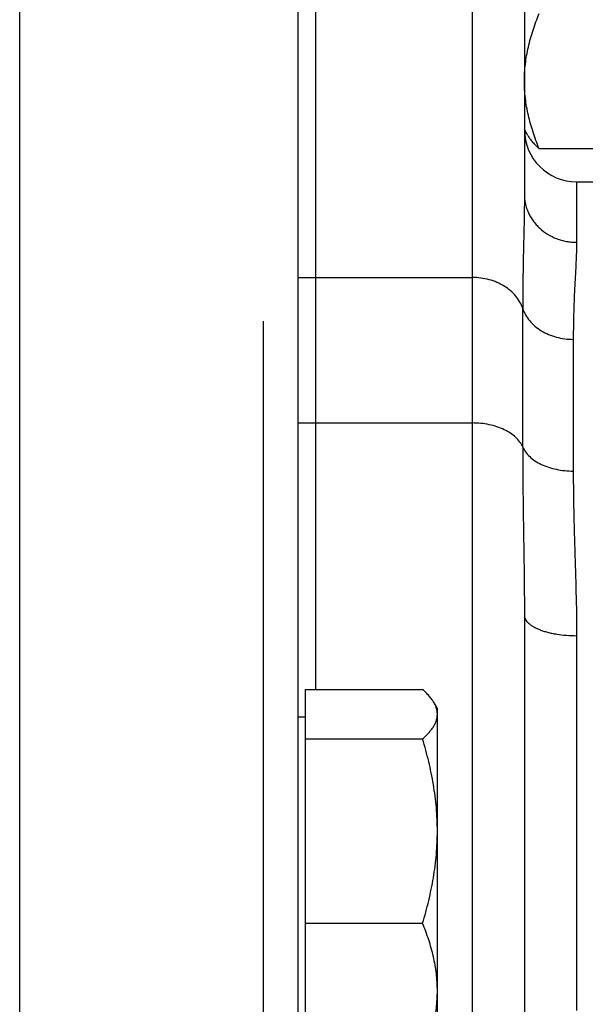
# Model space of a CAD drawing. Units: millimetres. Extents: x -1798 to 999, y -739 to 907.
# Drawn here: x 258 to 290, y 729 to 785 of the extents above; entities that cross this region are included whole.
import ezdxf

# ---------------------------------------------------------------- set-up
doc = ezdxf.new("R2010")
doc.units = ezdxf.units.MM
doc.header["$LTSCALE"] = 19.36
doc.layers.get('0').update_dxf_attribs({"linetype": 'CONTINUOUS'})
doc.layers.add('3_ALL_AXES', color=7, linetype='CONTINUOUS')

msp = doc.modelspace()

# ---------------------------------------------------------------- linework, layer by layer
at = {"color": 7, "linetype": 'CONTINUOUS'}
for p, q in [((257.65, 525.943), (257.65, 837.943)), ((273.65, 525.943), (273.65, 837.943)), ((274.65, 801.362), (274.65, 746.688)), ((283.65, 801.362), (283.65, 562.523)), ((286.65, 798.362), (286.65, 775.141)), ((286.843, 778.527), (286.65, 778.862)), ((287.498, 777.766), (293.65, 777.766)), ((289.65, 775.854), (289.65, 772.383)), ((273.65, 770.36), (283.65, 770.36)), ((286.554, 760.621), (286.554, 768.583)), ((271.65, 697.854), (271.65, 767.854)), ((289.459, 766.807), (289.459, 759.24)), ((273.65, 762.001), (283.65, 762.001)), ((286.65, 750.961), (286.65, 667.346)), ((289.65, 749.78), (289.65, 728.247)), ((274.05, 746.688), (280.801, 746.688)), ((274.05, 746.688), (274.05, 725.496)), ((281.65, 745.592), (281.456, 745.927)), ((274.05, 745.092), (273.65, 745.092)), ((281.65, 726.592), (281.65, 745.592)), ((274.05, 743.849), (280.801, 743.849)), ((274.05, 733.253), (280.801, 733.253))]:
    msp.add_line(p, q, dxfattribs=at)
msp.add_arc((289.65, 778.854), 3, 180, 270, dxfattribs=at)
for points, knots in [([(286.65, 781.645), (286.65, 781.809), (286.66, 782.137), (286.718, 782.794), (286.863, 783.612), (287.136, 784.579), (287.37, 785.21), (287.498, 785.523)], [0, 0, 0, 0, 0.123244, 0.246703, 0.494926, 0.745883, 1, 1, 1, 1]), ([(287.498, 777.766), (287.37, 778.08), (287.136, 778.711), (286.863, 779.677), (286.718, 780.495), (286.66, 781.152), (286.65, 781.481), (286.65, 781.645)], [0, 0, 0, 0, 0.254117, 0.505074, 0.753297, 0.876756, 1, 1, 1, 1]), ([(286.843, 778.527), (286.882, 778.461), (286.969, 778.328), (287.123, 778.138), (287.301, 777.949), (287.43, 777.827), (287.498, 777.766)], [0, 0, 0, 0, 0.227994, 0.470747, 0.728293, 1, 1, 1, 1]), ([(286.65, 775.141), (286.65, 774.891), (286.646, 774.384), (286.632, 773.614), (286.614, 772.823), (286.596, 772.012), (286.579, 771.182), (286.56, 770.037), (286.554, 769.169), (286.554, 768.583)], [0, 0, 0, 0, 0.114302, 0.231809, 0.352437, 0.47611, 0.602757, 0.732319, 1, 1, 1, 1]), ([(286.65, 775.141), (286.65, 775.051), (286.659, 774.87), (286.703, 774.601), (286.774, 774.338), (286.874, 774.083), (287, 773.838), (287.152, 773.605), (287.328, 773.388), (287.593, 773.119), (287.976, 772.831), (288.409, 772.618), (288.778, 772.497), (289.064, 772.432), (289.355, 772.392), (289.552, 772.383), (289.65, 772.383)], [0, 0, 0, 0, 0.059875, 0.119855, 0.18004, 0.240521, 0.301378, 0.362673, 0.424451, 0.486739, 0.612698, 0.74052, 0.805063, 0.869884, 0.934893, 1, 1, 1, 1]), ([(289.65, 772.383), (289.65, 772.196), (289.641, 771.807), (289.614, 771.206), (289.579, 770.565), (289.542, 769.886), (289.508, 769.168), (289.481, 768.414), (289.463, 767.622), (289.459, 767.083), (289.459, 766.807)], [0, 0, 0, 0, 0.100738, 0.208697, 0.323748, 0.445732, 0.574489, 0.709874, 0.851753, 1, 1, 1, 1]), ([(286.554, 768.583), (286.513, 768.711), (286.401, 768.962), (286.162, 769.306), (285.854, 769.614), (285.488, 769.877), (285.073, 770.089), (284.62, 770.244), (284.142, 770.339), (283.814, 770.36), (283.65, 770.36)], [0, 0, 0, 0, 0.110996, 0.225753, 0.345006, 0.468957, 0.597304, 0.729325, 0.863978, 1, 1, 1, 1]), ([(286.554, 768.583), (286.596, 768.456), (286.708, 768.205), (286.947, 767.861), (287.255, 767.553), (287.621, 767.29), (288.036, 767.078), (288.489, 766.923), (288.967, 766.828), (289.295, 766.807), (289.459, 766.807)], [0, 0, 0, 0, 0.110996, 0.225753, 0.345006, 0.468957, 0.597304, 0.729325, 0.863978, 1, 1, 1, 1]), ([(286.554, 760.621), (286.512, 760.722), (286.396, 760.922), (286.155, 761.188), (285.848, 761.426), (285.482, 761.628), (285.068, 761.792), (284.617, 761.912), (284.14, 761.985), (283.814, 762.001), (283.65, 762.001)], [0, 0, 0, 0, 0.097313, 0.202607, 0.31702, 0.440573, 0.572396, 0.710957, 0.854258, 1, 1, 1, 1]), ([(286.554, 760.621), (286.597, 760.52), (286.712, 760.32), (286.954, 760.054), (287.261, 759.816), (287.627, 759.613), (288.04, 759.45), (288.492, 759.33), (288.969, 759.257), (289.295, 759.24), (289.459, 759.24)], [0, 0, 0, 0, 0.097313, 0.202607, 0.31702, 0.440573, 0.572396, 0.710957, 0.854258, 1, 1, 1, 1]), ([(286.554, 760.621), (286.554, 759.843), (286.563, 758.268), (286.596, 755.879), (286.634, 753.438), (286.65, 751.792), (286.65, 750.961)], [0, 0, 0, 0, 0.241654, 0.488989, 0.741823, 1, 1, 1, 1]), ([(289.459, 759.24), (289.459, 758.873), (289.463, 758.131), (289.481, 757.005), (289.509, 755.855), (289.555, 754.275), (289.62, 752.248), (289.65, 750.612), (289.65, 749.78)], [0, 0, 0, 0, 0.116286, 0.235315, 0.356965, 0.481111, 0.736363, 1, 1, 1, 1]), ([(286.65, 750.961), (286.65, 750.922), (286.66, 750.842), (286.705, 750.725), (286.779, 750.612), (286.88, 750.503), (287.007, 750.398), (287.159, 750.299), (287.335, 750.207), (287.532, 750.122), (287.751, 750.044), (287.987, 749.976), (288.239, 749.917), (288.598, 749.85), (289.07, 749.795), (289.454, 749.78), (289.65, 749.78)], [0, 0, 0, 0, 0.033914, 0.069531, 0.108271, 0.151143, 0.198758, 0.251406, 0.309133, 0.371805, 0.439145, 0.510768, 0.586204, 0.664914, 0.829704, 1, 1, 1, 1]), ([(281.456, 745.927), (281.418, 745.994), (281.331, 746.126), (281.177, 746.316), (280.999, 746.505), (280.869, 746.627), (280.801, 746.688)], [0, 0, 0, 0, 0.227994, 0.470747, 0.728293, 1, 1, 1, 1]), ([(281.65, 745.269), (281.65, 745.324), (281.641, 745.436), (281.604, 745.602), (281.542, 745.768), (281.487, 745.874), (281.456, 745.927)], [0, 0, 0, 0, 0.238759, 0.482368, 0.735051, 1, 1, 1, 1]), ([(280.801, 743.849), (280.864, 743.905), (280.985, 744.018), (281.151, 744.193), (281.298, 744.369), (281.422, 744.546), (281.522, 744.724), (281.595, 744.905), (281.64, 745.086), (281.65, 745.208), (281.65, 745.269)], [0, 0, 0, 0, 0.148932, 0.290739, 0.425098, 0.551951, 0.671647, 0.785085, 0.893815, 1, 1, 1, 1]), ([(281.65, 738.551), (281.65, 738.999), (281.61, 739.896), (281.437, 741.232), (281.166, 742.552), (280.93, 743.419), (280.801, 743.849)], [0, 0, 0, 0, 0.249737, 0.4996, 0.749677, 1, 1, 1, 1]), ([(280.801, 733.253), (280.93, 733.684), (281.166, 734.551), (281.437, 735.87), (281.61, 737.206), (281.65, 738.103), (281.65, 738.551)], [0, 0, 0, 0, 0.250323, 0.5004, 0.750263, 1, 1, 1, 1]), ([(281.65, 729.375), (281.65, 729.539), (281.64, 729.867), (281.581, 730.524), (281.436, 731.342), (281.164, 732.309), (280.929, 732.94), (280.801, 733.253)], [0, 0, 0, 0, 0.123244, 0.246703, 0.494926, 0.745883, 1, 1, 1, 1]), ([(280.801, 725.496), (280.929, 725.81), (281.164, 726.441), (281.436, 727.407), (281.581, 728.225), (281.64, 728.882), (281.65, 729.211), (281.65, 729.375)], [0, 0, 0, 0, 0.254117, 0.505074, 0.753297, 0.876756, 1, 1, 1, 1])]:
    msp.add_open_spline(points, degree=3, knots=knots, dxfattribs=at)
at = {"layer": '3_ALL_AXES', "color": 7, "linetype": 'CONTINUOUS'}
for p, q in [((257.65, 525.943), (257.65, 837.943)), ((289.65, 775.854), (293.65, 775.854))]:
    msp.add_line(p, q, dxfattribs=at)

doc.saveas('drawing.dxf')
